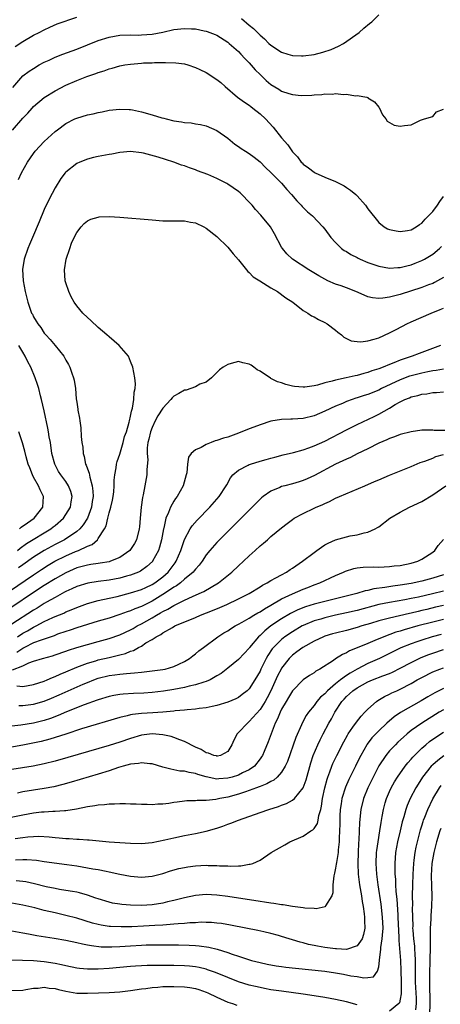
# Model space of a CAD drawing. Units: inches. Extents: x 2556000 to 2559000, y 1506000 to 1509000.
# Drawn here: x 2556762 to 2556840, y 1508241 to 1508423 of the extents above; entities that cross this region are included whole.
import ezdxf

# ---------------------------------------------------------------- set-up
doc = ezdxf.new("R2010")
doc.units = ezdxf.units.IN
doc.header["$MEASUREMENT"] = 0
doc.layers.add('LD25561506_2ft', color=2, linetype='Continuous')

msp = doc.modelspace()

# ---------------------------------------------------------------- linework, layer by layer
at = {"layer": 'LD25561506_2ft'}
for points, elevation in [([(2556761.59, 1508418.41), (2556763, 1508419.35), (2556765, 1508420.49), (2556766.05, 1508421), (2556767, 1508421.51), (2556768.02, 1508421.98), (2556769.41, 1508422.59), (2556773, 1508423.86)], 9870), ([(2556803.58, 1508423.58), (2556805, 1508422.38), (2556805.78, 1508421.78), (2556806.52, 1508421), (2556806.77, 1508420.77), (2556807, 1508420.5), (2556807.81, 1508419.81), (2556808.62, 1508419), (2556809, 1508418.64), (2556811, 1508417.37), (2556812.16, 1508417), (2556813, 1508416.76), (2556814.69, 1508416.69), (2556815, 1508416.69), (2556817, 1508416.94), (2556818.66, 1508417.34), (2556820.16, 1508417.84), (2556821.52, 1508418.48), (2556822.46, 1508419), (2556825.36, 1508421), (2556826.21, 1508421.79), (2556827.31, 1508422.69), (2556827.72, 1508423), (2556829, 1508424.29)], 9870), ([(2556761.19, 1508410.81), (2556763, 1508412.98), (2556764.17, 1508413.83), (2556765, 1508414.37), (2556766.06, 1508415), (2556767, 1508415.49), (2556767.91, 1508415.91), (2556769, 1508416.43), (2556770.46, 1508417), (2556773, 1508417.94), (2556777, 1508419.52), (2556779, 1508420.15), (2556781, 1508420.49), (2556783, 1508420.56), (2556784.55, 1508420.55), (2556785, 1508420.57), (2556787, 1508420.72), (2556789, 1508421.09), (2556791, 1508421.55), (2556793, 1508421.78), (2556794.3, 1508421.7), (2556795, 1508421.68), (2556796.66, 1508421.34), (2556797, 1508421.28), (2556797.22, 1508421.22), (2556798.66, 1508420.66), (2556799, 1508420.49), (2556801, 1508419.23), (2556801.29, 1508419), (2556803, 1508417.49), (2556803.46, 1508417), (2556804.18, 1508416.18), (2556805, 1508415.37), (2556806.1, 1508414.1), (2556807, 1508413.2), (2556808.14, 1508412.14), (2556809, 1508411.36), (2556810.48, 1508410.48), (2556811, 1508410.12), (2556812.32, 1508409.68), (2556813, 1508409.5), (2556814.64, 1508409.36), (2556816.59, 1508409.41), (2556817, 1508409.46), (2556818.47, 1508409.53), (2556819, 1508409.62), (2556820.41, 1508409.59), (2556821, 1508409.68), (2556822.49, 1508409.51), (2556823, 1508409.59), (2556824.72, 1508409.28), (2556825, 1508409.34), (2556826.82, 1508409), (2556826.96, 1508408.96), (2556827, 1508408.91), (2556828.19, 1508408.19), (2556829, 1508407.17), (2556829.09, 1508407.09), (2556829.73, 1508405.73), (2556830.3, 1508405), (2556830.59, 1508404.59), (2556831, 1508404.33), (2556831.86, 1508403.86), (2556833, 1508403.64), (2556833.78, 1508403.78), (2556835, 1508403.92), (2556836.74, 1508404.74), (2556837.49, 1508405), (2556839, 1508405.47), (2556839.7, 1508406.3), (2556841, 1508406.78)], 9872), ([(2556761.11, 1508402.89), (2556763, 1508405.12), (2556763.92, 1508406.08), (2556764.72, 1508407), (2556765, 1508407.29), (2556767, 1508408.97), (2556769, 1508410.2), (2556771, 1508411.26), (2556773, 1508412.14), (2556774.86, 1508412.86), (2556775.25, 1508413), (2556776.57, 1508413.43), (2556777, 1508413.62), (2556778.07, 1508413.93), (2556779, 1508414.28), (2556779.59, 1508414.41), (2556781, 1508414.81), (2556781.95, 1508415), (2556783, 1508415.16), (2556785, 1508415.33), (2556785.36, 1508415.36), (2556787, 1508415.41), (2556787.45, 1508415.45), (2556789, 1508415.43), (2556789.47, 1508415.47), (2556791.39, 1508415.39), (2556793, 1508415.18), (2556793.62, 1508415), (2556795, 1508414.54), (2556795.86, 1508414.14), (2556797, 1508413.57), (2556799, 1508412.3), (2556799.72, 1508411.72), (2556800.5, 1508411), (2556802.8, 1508409), (2556804.09, 1508408.09), (2556805, 1508407.52), (2556805.28, 1508407.28), (2556805.67, 1508407), (2556807, 1508405.94), (2556807.98, 1508405), (2556809.44, 1508403.44), (2556811, 1508401.51), (2556812.17, 1508400.17), (2556813, 1508398.9), (2556813.94, 1508397.94), (2556814.64, 1508397), (2556814.83, 1508396.83), (2556815, 1508396.63), (2556815.95, 1508395.95), (2556817, 1508395.1), (2556817.2, 1508395), (2556819, 1508394.19), (2556821, 1508393.37), (2556822.57, 1508392.57), (2556823, 1508392.31), (2556823.79, 1508391.79), (2556824.76, 1508391), (2556825, 1508390.76), (2556826.57, 1508389), (2556827, 1508388.34), (2556829, 1508385.77), (2556830.01, 1508385), (2556830.64, 1508384.64), (2556831, 1508384.49), (2556832.23, 1508384.23), (2556833, 1508384.14), (2556834.31, 1508384.31), (2556835, 1508384.46), (2556835.95, 1508385), (2556836.56, 1508385.44), (2556837, 1508385.68), (2556837.6, 1508386.4), (2556838.23, 1508387), (2556839, 1508387.81), (2556839.87, 1508389), (2556840.31, 1508389.69), (2556841, 1508390.59)], 9874), ([(2556762.23, 1508393.77), (2556762.78, 1508395), (2556763.86, 1508397), (2556765, 1508398.59), (2556765.32, 1508399), (2556767, 1508400.78), (2556769, 1508402.64), (2556769.47, 1508403), (2556771, 1508404.13), (2556772.69, 1508405), (2556773, 1508405.14), (2556775, 1508405.76), (2556776.06, 1508405.94), (2556777, 1508406.19), (2556777.71, 1508406.29), (2556779, 1508406.59), (2556781, 1508406.83), (2556782.71, 1508406.71), (2556783, 1508406.72), (2556783.34, 1508406.66), (2556785, 1508406.3), (2556787, 1508405.76), (2556788.78, 1508405.22), (2556789.14, 1508405.14), (2556789.62, 1508405), (2556791, 1508404.66), (2556792.45, 1508404.45), (2556793, 1508404.31), (2556794.24, 1508404.24), (2556795, 1508404.09), (2556795.97, 1508403.97), (2556797, 1508403.72), (2556799, 1508402.86), (2556801, 1508401.4), (2556802.34, 1508400.34), (2556803, 1508399.86), (2556803.5, 1508399.5), (2556804.3, 1508399), (2556805, 1508398.59), (2556805.92, 1508397.92), (2556807, 1508397.06), (2556808.01, 1508396.01), (2556809, 1508395.08), (2556811, 1508393.07), (2556811.94, 1508391.94), (2556812.84, 1508391), (2556813.81, 1508389.81), (2556814.64, 1508389), (2556814.79, 1508388.79), (2556815, 1508388.56), (2556815.8, 1508387.8), (2556816.75, 1508387), (2556818.65, 1508385), (2556819, 1508384.55), (2556820.14, 1508383), (2556821, 1508382.1), (2556821.52, 1508381.52), (2556822.11, 1508381), (2556822.62, 1508380.62), (2556823, 1508380.41), (2556823.84, 1508379.84), (2556825, 1508379.28), (2556825.18, 1508379.18), (2556825.57, 1508379), (2556827, 1508378.4), (2556829, 1508377.67), (2556831, 1508377.31), (2556832.56, 1508377.44), (2556833, 1508377.45), (2556834.22, 1508377.78), (2556835, 1508377.96), (2556835.76, 1508378.24), (2556837, 1508378.72), (2556837.51, 1508379), (2556839, 1508379.93), (2556840.28, 1508381), (2556840.64, 1508381.36)], 9876), ([(2556841, 1508375.6), (2556839.34, 1508374.66), (2556839, 1508374.51), (2556838.22, 1508374.22), (2556837, 1508373.75), (2556833, 1508372.47), (2556832.26, 1508372.26), (2556831, 1508371.94), (2556829.74, 1508371.74), (2556829, 1508371.71), (2556827.82, 1508371.82), (2556827, 1508372.04), (2556826.3, 1508372.3), (2556824.77, 1508373), (2556823, 1508373.69), (2556822.03, 1508374.03), (2556821, 1508374.38), (2556819.57, 1508375), (2556819, 1508375.27), (2556817.9, 1508375.9), (2556816.06, 1508377), (2556813.04, 1508379), (2556811.97, 1508379.97), (2556811.15, 1508381), (2556811, 1508381.24), (2556809.7, 1508383.7), (2556808.96, 1508385), (2556807.13, 1508387.13), (2556806.18, 1508388.18), (2556805.52, 1508389), (2556805, 1508389.58), (2556803.65, 1508391), (2556803.3, 1508391.3), (2556803, 1508391.54), (2556801, 1508392.92), (2556800.86, 1508393), (2556799, 1508393.96), (2556797.31, 1508394.69), (2556795.39, 1508395.39), (2556795, 1508395.56), (2556793.93, 1508395.93), (2556793, 1508396.28), (2556792.45, 1508396.45), (2556791, 1508396.98), (2556789.45, 1508397.45), (2556788.12, 1508397.88), (2556785.36, 1508398.64), (2556785, 1508398.72), (2556783, 1508398.95), (2556781, 1508398.77), (2556779.53, 1508398.47), (2556779, 1508398.41), (2556777, 1508398.03), (2556776.15, 1508397.85), (2556775, 1508397.56), (2556773.6, 1508397), (2556773, 1508396.72), (2556771, 1508395.14), (2556770.88, 1508395), (2556770.08, 1508393.92), (2556769, 1508392.25), (2556767.87, 1508390.13), (2556767, 1508388.19), (2556766.07, 1508385.93), (2556764.78, 1508383), (2556764.28, 1508381.72), (2556763.97, 1508381), (2556763.29, 1508379), (2556762.94, 1508377.06), (2556763.05, 1508375), (2556763.48, 1508373), (2556763.79, 1508371.79), (2556763.97, 1508371), (2556764.45, 1508369.55), (2556764.65, 1508369), (2556764.78, 1508368.78), (2556765, 1508368.32), (2556765.52, 1508367.52), (2556765.8, 1508367), (2556766.34, 1508366.34), (2556767, 1508365.31), (2556767.26, 1508365), (2556768.11, 1508364.11), (2556769, 1508362.97), (2556770.61, 1508361), (2556770.76, 1508360.76), (2556771, 1508360.3), (2556771.49, 1508359.49), (2556771.74, 1508359), (2556772.12, 1508357.88), (2556772.44, 1508357), (2556772.54, 1508356.54), (2556772.76, 1508355), (2556772.92, 1508353.08), (2556773, 1508352.47), (2556773.21, 1508351.21), (2556773.23, 1508351), (2556773.53, 1508349.53), (2556773.57, 1508349), (2556773.76, 1508347.76), (2556773.85, 1508346.15), (2556773.98, 1508345), (2556774.12, 1508344.12), (2556774.19, 1508343), (2556774.4, 1508342.4), (2556774.66, 1508341), (2556774.78, 1508340.78), (2556775, 1508340.14), (2556775.32, 1508339.32), (2556775.42, 1508338.58), (2556775.88, 1508337), (2556776.02, 1508336.02), (2556776.05, 1508335), (2556775.9, 1508334.1), (2556775.76, 1508333), (2556775.01, 1508330.99), (2556774.23, 1508329.77), (2556773.57, 1508329), (2556773, 1508328.49), (2556771.49, 1508327.49), (2556771, 1508327.15), (2556770.76, 1508327), (2556769, 1508326.11), (2556767, 1508325.02), (2556765, 1508323.78), (2556763, 1508322.36), (2556762.22, 1508321.78)], 9878), ([(2556760.56, 1508317.44), (2556765, 1508320.48), (2556766.51, 1508321.49), (2556767.73, 1508322.27), (2556768.97, 1508323), (2556771, 1508324.03), (2556772.81, 1508324.81), (2556773.31, 1508325), (2556775, 1508325.79), (2556775.89, 1508326.11), (2556776.86, 1508327), (2556777, 1508327.19), (2556778.13, 1508329), (2556778.44, 1508329.56), (2556778.75, 1508331), (2556779, 1508331.99), (2556779.31, 1508333), (2556779.65, 1508334.35), (2556779.76, 1508335), (2556779.87, 1508335.87), (2556779.96, 1508337), (2556779.96, 1508338.04), (2556780.07, 1508339), (2556780.34, 1508340.34), (2556780.4, 1508341), (2556780.51, 1508341.49), (2556781, 1508342.85), (2556781.64, 1508345), (2556781.88, 1508346.12), (2556782.22, 1508347), (2556782.76, 1508348.76), (2556782.8, 1508349), (2556783, 1508349.9), (2556783.15, 1508350.85), (2556783.23, 1508351), (2556783.37, 1508351.37), (2556783.6, 1508353), (2556783.63, 1508354.37), (2556783.85, 1508355), (2556783.88, 1508355.88), (2556783.79, 1508357), (2556783.4, 1508359), (2556783, 1508360.03), (2556782.58, 1508361), (2556780.88, 1508363), (2556779, 1508364.58), (2556778.59, 1508365), (2556777, 1508366.36), (2556775.65, 1508367.65), (2556775, 1508368.17), (2556774.17, 1508369), (2556773, 1508370.37), (2556772.54, 1508371), (2556772.01, 1508372.01), (2556771.52, 1508373), (2556771, 1508374.62), (2556770.89, 1508375), (2556770.72, 1508377), (2556771.05, 1508379), (2556771.71, 1508381), (2556772.06, 1508381.94), (2556772.53, 1508383), (2556773, 1508383.94), (2556773.83, 1508385), (2556774.38, 1508385.62), (2556775, 1508386.09), (2556775.61, 1508386.39), (2556777, 1508386.8), (2556777.18, 1508386.82), (2556779, 1508386.89), (2556781, 1508386.77), (2556787, 1508386.26), (2556789, 1508386.13), (2556793, 1508386.1), (2556794.13, 1508385.87), (2556795, 1508385.72), (2556796.56, 1508385), (2556797, 1508384.75), (2556799, 1508383.18), (2556801, 1508381.2), (2556802, 1508380), (2556803, 1508378.85), (2556804.47, 1508377), (2556804.71, 1508376.71), (2556805, 1508376.5), (2556805.75, 1508375.75), (2556806.95, 1508374.95), (2556809, 1508373.69), (2556810.21, 1508373), (2556811.8, 1508371.8), (2556813.05, 1508371), (2556815, 1508369.49), (2556815.85, 1508369), (2556816.52, 1508368.52), (2556817, 1508368.31), (2556817.82, 1508367.82), (2556819, 1508367.27), (2556819.44, 1508367), (2556821, 1508365.82), (2556821.44, 1508365.44), (2556822.1, 1508365), (2556822.56, 1508364.56), (2556823.88, 1508363.88), (2556825, 1508363.73), (2556825.68, 1508363.68), (2556827, 1508363.87), (2556828.16, 1508364.16), (2556829, 1508364.44), (2556831, 1508365.34), (2556832.08, 1508365.92), (2556833.4, 1508366.6), (2556834.22, 1508367), (2556835, 1508367.35), (2556838.74, 1508369), (2556840.36, 1508369.64), (2556841, 1508369.94)], 9880), ([(2556840.48, 1508363), (2556836.48, 1508361.52), (2556835.18, 1508361), (2556833, 1508360.28), (2556831.77, 1508359.77), (2556831, 1508359.49), (2556829.83, 1508359), (2556829, 1508358.68), (2556827.73, 1508358.27), (2556827, 1508357.98), (2556826.21, 1508357.79), (2556825, 1508357.43), (2556824.63, 1508357.37), (2556822.98, 1508356.98), (2556821, 1508356.57), (2556820.36, 1508356.36), (2556819, 1508356.06), (2556817.65, 1508355.65), (2556817, 1508355.53), (2556815.27, 1508355.27), (2556815, 1508355.26), (2556813.39, 1508355.39), (2556813, 1508355.47), (2556811.77, 1508355.77), (2556811, 1508356.08), (2556810.26, 1508356.26), (2556809, 1508356.9), (2556808.92, 1508356.92), (2556807, 1508358.25), (2556806.49, 1508358.49), (2556805.83, 1508359), (2556805.33, 1508359.33), (2556805, 1508359.56), (2556803.8, 1508359.8), (2556803, 1508360.02), (2556801.63, 1508359.63), (2556801, 1508359.5), (2556800.14, 1508359), (2556799.51, 1508358.49), (2556799, 1508358), (2556798.02, 1508357), (2556797, 1508356.19), (2556795.85, 1508355.85), (2556795, 1508355.36), (2556794.17, 1508355), (2556793.27, 1508354.73), (2556793, 1508354.73), (2556791.92, 1508354.08), (2556791, 1508353.6), (2556790.69, 1508353.31), (2556790.47, 1508353), (2556789, 1508351.35), (2556788.07, 1508349.93), (2556787.57, 1508349), (2556787, 1508347.8), (2556786.66, 1508347), (2556786.36, 1508345.64), (2556786.18, 1508345), (2556786.05, 1508344.05), (2556786.06, 1508343), (2556786.17, 1508341.83), (2556786.01, 1508340.01), (2556786.01, 1508339), (2556785.65, 1508337), (2556785.3, 1508335.3), (2556785.18, 1508334.82), (2556784.93, 1508333), (2556784.78, 1508331), (2556784.62, 1508329.38), (2556784.59, 1508329), (2556784.07, 1508327), (2556783.72, 1508326.28), (2556783, 1508325.16), (2556782.87, 1508325), (2556781, 1508323.7), (2556779.27, 1508323), (2556779, 1508322.92), (2556777.35, 1508322.65), (2556777, 1508322.61), (2556775.62, 1508322.38), (2556775, 1508322.3), (2556773.99, 1508322.01), (2556773, 1508321.75), (2556771, 1508320.88), (2556769, 1508319.76), (2556767, 1508318.5), (2556765, 1508317.19), (2556761, 1508314.48)], 9882), ([(2556762.01, 1508325), (2556762.55, 1508325.45), (2556763.71, 1508326.29), (2556768.18, 1508329), (2556768.65, 1508329.35), (2556769, 1508329.65), (2556770.55, 1508331), (2556771, 1508331.65), (2556771.85, 1508333), (2556771.99, 1508334.01), (2556772.18, 1508335), (2556771.93, 1508335.93), (2556771.5, 1508337), (2556771, 1508337.77), (2556770.08, 1508339), (2556769.66, 1508339.66), (2556768.94, 1508341), (2556768.41, 1508343), (2556768.12, 1508345), (2556767.92, 1508346.08), (2556767.8, 1508347), (2556767.68, 1508347.68), (2556767, 1508350.86), (2556766.51, 1508353), (2556766.31, 1508353.69), (2556765.97, 1508355), (2556765.75, 1508355.75), (2556765.3, 1508357), (2556764.49, 1508359), (2556763.97, 1508359.97), (2556763.47, 1508361), (2556763, 1508361.77), (2556762.29, 1508363)], 9876), ([(2556841, 1508358.62), (2556839.65, 1508358.35), (2556839, 1508358.27), (2556838.12, 1508358.12), (2556837, 1508357.89), (2556835, 1508357.37), (2556834.72, 1508357.28), (2556833, 1508356.62), (2556829.51, 1508355), (2556829, 1508354.74), (2556827, 1508353.93), (2556826.28, 1508353.72), (2556825, 1508353.29), (2556824.77, 1508353.23), (2556824.08, 1508353), (2556823, 1508352.6), (2556822.27, 1508352.27), (2556821, 1508351.74), (2556819, 1508350.79), (2556817, 1508349.95), (2556815, 1508349.45), (2556813, 1508349.31), (2556812.69, 1508349.31), (2556811, 1508349.25), (2556809, 1508348.94), (2556807, 1508348.3), (2556805.83, 1508347.83), (2556805, 1508347.52), (2556803, 1508346.73), (2556801, 1508346.03), (2556800.2, 1508345.8), (2556799, 1508345.36), (2556798.69, 1508345.31), (2556797.96, 1508345), (2556797, 1508344.63), (2556796.08, 1508344.08), (2556795, 1508343.65), (2556794.24, 1508343), (2556793.71, 1508342.29), (2556793.55, 1508341), (2556793.4, 1508339.4), (2556793.32, 1508339), (2556792.74, 1508337), (2556791.61, 1508335), (2556791.34, 1508334.66), (2556791, 1508334.13), (2556790.37, 1508333), (2556790.02, 1508332.02), (2556789.55, 1508331), (2556789.15, 1508329.15), (2556789.1, 1508329), (2556788.73, 1508327), (2556788.36, 1508325.64), (2556788.15, 1508325), (2556787.08, 1508323), (2556787.04, 1508322.96), (2556786, 1508322), (2556784.83, 1508321.17), (2556784.46, 1508321), (2556783, 1508320.44), (2556782.23, 1508320.23), (2556781, 1508319.87), (2556779, 1508319.48), (2556777, 1508319.22), (2556775.08, 1508318.92), (2556773, 1508318.29), (2556772.13, 1508317.87), (2556771, 1508317.38), (2556770.76, 1508317.24), (2556769, 1508316.31), (2556767.43, 1508315.43), (2556767, 1508315.18), (2556765.67, 1508314.33), (2556765, 1508313.95), (2556761, 1508311.32)], 9884), ([(2556762, 1508309), (2556763, 1508309.64), (2556763.88, 1508310.12), (2556765, 1508310.79), (2556765.46, 1508311), (2556767, 1508311.82), (2556768.55, 1508312.55), (2556769, 1508312.75), (2556770.6, 1508313.4), (2556771, 1508313.6), (2556772.01, 1508313.99), (2556773, 1508314.42), (2556775, 1508315.15), (2556777, 1508315.71), (2556777.88, 1508315.88), (2556780.48, 1508316.48), (2556783, 1508317.12), (2556785, 1508317.76), (2556785.84, 1508318.16), (2556787, 1508318.68), (2556787.5, 1508319), (2556789, 1508320.14), (2556789.96, 1508321), (2556791.27, 1508322.73), (2556791.46, 1508323), (2556792.33, 1508325), (2556792.48, 1508325.52), (2556793, 1508327.04), (2556794.05, 1508329), (2556794.43, 1508329.57), (2556795.37, 1508330.63), (2556797.66, 1508333), (2556799.42, 1508335), (2556800.74, 1508337), (2556800.82, 1508337.18), (2556801.52, 1508338.48), (2556801.95, 1508339), (2556803, 1508339.9), (2556804.81, 1508340.81), (2556805, 1508340.92), (2556805.23, 1508341), (2556807, 1508341.53), (2556808.16, 1508341.84), (2556809, 1508342.09), (2556809.73, 1508342.27), (2556811.3, 1508342.7), (2556813.17, 1508343.17), (2556815, 1508343.68), (2556816.02, 1508344.02), (2556817, 1508344.38), (2556819, 1508345.28), (2556823, 1508347.34), (2556825, 1508348.34), (2556828.15, 1508349.85), (2556829, 1508350.28), (2556831, 1508351.4), (2556832.03, 1508352.03), (2556833, 1508352.57), (2556833.86, 1508353), (2556834.69, 1508353.31), (2556835, 1508353.47), (2556836.27, 1508353.73), (2556837, 1508353.97), (2556837.94, 1508354.06), (2556839, 1508354.27), (2556839.71, 1508354.29), (2556841, 1508354.43)], 9886), ([(2556841.24, 1508347.24), (2556839.25, 1508347.25), (2556839, 1508347.27), (2556837, 1508347.27), (2556835, 1508347.02), (2556833, 1508346.5), (2556831.92, 1508346.08), (2556831, 1508345.76), (2556830.49, 1508345.51), (2556829, 1508344.86), (2556827, 1508343.86), (2556825, 1508342.9), (2556823.75, 1508342.25), (2556823, 1508341.94), (2556821, 1508341), (2556817.1, 1508338.9), (2556815.74, 1508338.26), (2556815, 1508337.94), (2556814.28, 1508337.72), (2556813, 1508337.34), (2556811.6, 1508337), (2556811, 1508336.84), (2556810.69, 1508336.69), (2556809, 1508336.01), (2556807.58, 1508335), (2556807.26, 1508334.74), (2556807, 1508334.5), (2556802.27, 1508329.73), (2556801.53, 1508329), (2556799, 1508326.45), (2556797.7, 1508325), (2556797, 1508324.16), (2556796.24, 1508323), (2556795.71, 1508322.29), (2556795, 1508321.52), (2556794.79, 1508321.21), (2556794.61, 1508321), (2556793, 1508319.67), (2556792.23, 1508319), (2556791.53, 1508318.47), (2556791, 1508318.19), (2556789.29, 1508317), (2556789, 1508316.82), (2556787, 1508315.62), (2556785, 1508314.64), (2556783.79, 1508314.21), (2556783, 1508313.83), (2556782.36, 1508313.64), (2556781, 1508313.11), (2556779, 1508312.47), (2556777, 1508311.87), (2556773, 1508310.64), (2556771.77, 1508310.23), (2556771, 1508309.99), (2556769.46, 1508309.46), (2556768.8, 1508309.2), (2556766.4, 1508308.4), (2556765, 1508307.85), (2556763.3, 1508307), (2556763.11, 1508306.89), (2556763, 1508306.85), (2556761.89, 1508306.11)], 9888), ([(2556762.38, 1508329), (2556762.7, 1508329.3), (2556763.86, 1508330.14), (2556765.12, 1508331), (2556766.71, 1508333), (2556766.86, 1508335), (2556766.24, 1508336.24), (2556765.93, 1508337), (2556765, 1508338.6), (2556764.8, 1508339), (2556764.3, 1508340.3), (2556764.01, 1508341), (2556763.62, 1508342.38), (2556763.4, 1508343.4), (2556762.94, 1508344.94), (2556762.26, 1508347)], 9874), ([(2556761.1, 1508302.9), (2556763, 1508303.61), (2556764.15, 1508304.15), (2556765, 1508304.46), (2556766.65, 1508305), (2556768.51, 1508305.49), (2556769, 1508305.64), (2556771, 1508306.33), (2556771.48, 1508306.52), (2556773, 1508307), (2556775, 1508307.56), (2556777, 1508308.1), (2556779, 1508308.66), (2556781, 1508309.36), (2556783, 1508310.3), (2556783.45, 1508310.55), (2556784.2, 1508311), (2556785, 1508311.42), (2556787, 1508312.54), (2556787.77, 1508313), (2556788.57, 1508313.43), (2556789, 1508313.7), (2556789.89, 1508314.11), (2556791, 1508314.82), (2556791.13, 1508314.87), (2556793, 1508315.8), (2556794.46, 1508316.46), (2556795.72, 1508317), (2556796.59, 1508317.41), (2556799.27, 1508319), (2556801.77, 1508321), (2556803, 1508322.17), (2556803.93, 1508323), (2556805, 1508324.03), (2556806.1, 1508325), (2556807, 1508325.85), (2556807.66, 1508326.34), (2556808.36, 1508327), (2556809, 1508327.57), (2556811, 1508329.22), (2556812.03, 1508329.97), (2556813, 1508330.75), (2556813.35, 1508331), (2556815, 1508331.86), (2556817, 1508332.82), (2556817.38, 1508333), (2556818.53, 1508333.47), (2556819, 1508333.73), (2556819.9, 1508334.1), (2556821, 1508334.67), (2556821.74, 1508335), (2556826.41, 1508337), (2556828.24, 1508337.76), (2556829, 1508338.11), (2556831, 1508338.96), (2556835, 1508340.58), (2556836.7, 1508341.3), (2556837.56, 1508341.56), (2556839, 1508342.11), (2556839.61, 1508342.39), (2556841, 1508342.8)], 9890), ([(2556761.88, 1508299.88), (2556763, 1508299.79), (2556763.99, 1508299.99), (2556765, 1508300.16), (2556767, 1508300.8), (2556767.52, 1508301), (2556768.54, 1508301.46), (2556769, 1508301.61), (2556769.95, 1508302.05), (2556771, 1508302.48), (2556773, 1508303.35), (2556773.54, 1508303.54), (2556775, 1508304.11), (2556776.55, 1508304.55), (2556777, 1508304.7), (2556779, 1508305.18), (2556780.49, 1508305.51), (2556781, 1508305.67), (2556782.07, 1508305.93), (2556783, 1508306.33), (2556783.53, 1508306.47), (2556784.46, 1508307), (2556785, 1508307.28), (2556785.85, 1508307.85), (2556787, 1508308.51), (2556787.72, 1508309), (2556788.58, 1508309.42), (2556789, 1508309.73), (2556790.75, 1508310.75), (2556791.22, 1508311), (2556795, 1508312.58), (2556795.96, 1508313), (2556798.16, 1508313.84), (2556799.57, 1508314.43), (2556800.83, 1508315), (2556803, 1508316.02), (2556804.99, 1508317), (2556807, 1508318.25), (2556807.44, 1508318.56), (2556808.29, 1508319), (2556809, 1508319.45), (2556809.91, 1508319.91), (2556811, 1508320.51), (2556811.92, 1508321), (2556812.56, 1508321.44), (2556813, 1508321.7), (2556814.85, 1508323), (2556817, 1508324.63), (2556817.55, 1508325), (2556818.38, 1508325.62), (2556819, 1508326.02), (2556819.64, 1508326.36), (2556821, 1508326.98), (2556823, 1508327.54), (2556823.69, 1508327.69), (2556825, 1508327.9), (2556826.27, 1508328.27), (2556827, 1508328.39), (2556828.33, 1508329), (2556828.77, 1508329.23), (2556829, 1508329.4), (2556831.04, 1508331), (2556833, 1508332.12), (2556834.69, 1508333), (2556837, 1508334.1), (2556839, 1508335.29), (2556841.43, 1508337)], 9892), ([(2556762.26, 1508296.26), (2556763, 1508296.27), (2556765, 1508296.52), (2556767, 1508297.09), (2556768.36, 1508297.64), (2556769.77, 1508298.23), (2556774.19, 1508300.19), (2556775, 1508300.53), (2556776.19, 1508301), (2556777, 1508301.3), (2556779, 1508301.81), (2556780.06, 1508301.94), (2556781, 1508302.09), (2556782.22, 1508302.22), (2556783.7, 1508302.3), (2556785, 1508302.47), (2556785.49, 1508302.51), (2556789, 1508302.92), (2556789.4, 1508303), (2556791, 1508303.48), (2556791.94, 1508303.94), (2556793, 1508304.43), (2556793.94, 1508305), (2556794.52, 1508305.48), (2556795, 1508305.83), (2556795.63, 1508306.37), (2556796.5, 1508307), (2556799.16, 1508309), (2556800.29, 1508309.71), (2556801, 1508310.12), (2556801.52, 1508310.48), (2556802.38, 1508311), (2556803, 1508311.31), (2556803.69, 1508311.69), (2556805, 1508312.45), (2556805.86, 1508313), (2556806.57, 1508313.43), (2556807, 1508313.64), (2556807.81, 1508314.18), (2556809, 1508314.86), (2556811, 1508316.05), (2556813, 1508316.99), (2556815, 1508317.85), (2556815.84, 1508318.16), (2556817, 1508318.61), (2556818.11, 1508319), (2556821, 1508320.37), (2556822.49, 1508321), (2556822.84, 1508321.16), (2556824.36, 1508321.64), (2556825, 1508321.75), (2556826.12, 1508321.88), (2556828.06, 1508321.94), (2556829, 1508321.92), (2556830.02, 1508321.98), (2556831, 1508322.01), (2556831.88, 1508322.12), (2556833, 1508322.24), (2556835, 1508322.65), (2556836.25, 1508323), (2556837, 1508323.38), (2556839, 1508324.68), (2556839.41, 1508325), (2556840.05, 1508325.95), (2556841, 1508327.06)], 9894), ([(2556841, 1508320.48), (2556839, 1508319.86), (2556837, 1508319.32), (2556835, 1508318.9), (2556833, 1508318.59), (2556831.59, 1508318.41), (2556830.14, 1508318.14), (2556828.11, 1508317.89), (2556827, 1508317.59), (2556826.5, 1508317.5), (2556824.91, 1508317), (2556819, 1508315.55), (2556817, 1508315.03), (2556815.43, 1508314.57), (2556813.99, 1508314.01), (2556812.66, 1508313.34), (2556811, 1508312.34), (2556809.02, 1508311), (2556807.87, 1508310.13), (2556807, 1508309.26), (2556806.71, 1508309), (2556805.07, 1508307), (2556805, 1508306.9), (2556804.08, 1508305.92), (2556803, 1508304.8), (2556801, 1508303.17), (2556799.78, 1508302.22), (2556799, 1508301.74), (2556797.72, 1508301), (2556797, 1508300.7), (2556796.59, 1508300.59), (2556795, 1508300.07), (2556793.83, 1508299.83), (2556793, 1508299.61), (2556791, 1508299.24), (2556789.07, 1508298.93), (2556787, 1508298.67), (2556785.45, 1508298.55), (2556783.52, 1508298.48), (2556781.62, 1508298.38), (2556781, 1508298.3), (2556779.89, 1508298.11), (2556779, 1508297.9), (2556777, 1508297.3), (2556776.78, 1508297.22), (2556774.39, 1508296.39), (2556771.09, 1508295.09), (2556769.57, 1508294.43), (2556768.12, 1508293.88), (2556767, 1508293.5), (2556765, 1508293), (2556762.63, 1508292.63), (2556761, 1508292.43)], 9896), ([(2556841, 1508317.47), (2556838.96, 1508316.96), (2556836.35, 1508316.35), (2556835, 1508316.07), (2556833.86, 1508315.86), (2556831, 1508315.38), (2556829.04, 1508314.96), (2556825, 1508313.87), (2556823, 1508313.41), (2556821, 1508312.98), (2556819, 1508312.51), (2556818.29, 1508312.29), (2556817, 1508311.93), (2556815, 1508311.1), (2556814.81, 1508311), (2556813, 1508309.93), (2556811.61, 1508309), (2556811, 1508308.52), (2556809.47, 1508307), (2556809.26, 1508306.74), (2556808.45, 1508305.55), (2556808.15, 1508305), (2556807.17, 1508303), (2556807, 1508302.62), (2556806.04, 1508301), (2556805, 1508299.37), (2556804.6, 1508299), (2556803.71, 1508298.29), (2556803, 1508297.75), (2556802.51, 1508297.49), (2556801, 1508296.88), (2556799, 1508296.26), (2556798.09, 1508296.09), (2556797, 1508295.83), (2556795.7, 1508295.7), (2556795, 1508295.57), (2556793.48, 1508295.48), (2556793, 1508295.4), (2556791.27, 1508295.27), (2556791, 1508295.22), (2556789, 1508295.04), (2556787.09, 1508294.91), (2556785, 1508294.8), (2556783.38, 1508294.62), (2556783, 1508294.54), (2556782.36, 1508294.36), (2556781, 1508294.05), (2556773.91, 1508291.91), (2556770.97, 1508290.97), (2556768.01, 1508289.99), (2556766.4, 1508289.6), (2556763.35, 1508289), (2556761, 1508288.52)], 9898), ([(2556841, 1508314.79), (2556839.53, 1508314.47), (2556837.92, 1508314.08), (2556837, 1508313.84), (2556836.31, 1508313.68), (2556835, 1508313.35), (2556834.7, 1508313.3), (2556832.87, 1508312.87), (2556831, 1508312.48), (2556830.27, 1508312.27), (2556829, 1508311.95), (2556827.46, 1508311.46), (2556825.87, 1508311), (2556825, 1508310.72), (2556823, 1508310.19), (2556821, 1508309.69), (2556820.46, 1508309.54), (2556819, 1508309.11), (2556818.73, 1508309), (2556817, 1508308.18), (2556814.91, 1508307), (2556813.82, 1508306.18), (2556813, 1508305.59), (2556812.69, 1508305.31), (2556812.4, 1508305), (2556811, 1508303.19), (2556810.89, 1508303), (2556810.26, 1508301.74), (2556809.02, 1508298.98), (2556808.32, 1508297.68), (2556807.94, 1508297), (2556807, 1508295.54), (2556805, 1508293.28), (2556804.65, 1508293), (2556803, 1508291.24), (2556802.75, 1508291), (2556802.14, 1508289.86), (2556801.74, 1508289), (2556801, 1508287.71), (2556799.67, 1508287), (2556799.13, 1508286.87), (2556799, 1508286.86), (2556798.9, 1508286.9), (2556798.45, 1508287), (2556797.45, 1508287.45), (2556797, 1508287.47), (2556796.08, 1508288.08), (2556795, 1508288.54), (2556793, 1508289.59), (2556792.11, 1508289.89), (2556791, 1508290.34), (2556790.5, 1508290.5), (2556789, 1508290.83), (2556787.02, 1508291.02), (2556785, 1508290.77), (2556783, 1508290.16), (2556781, 1508289.48), (2556779, 1508288.86), (2556771.39, 1508286.61), (2556769, 1508285.95), (2556767, 1508285.45), (2556764.96, 1508285.04), (2556761, 1508284.37)], 9900), ([(2556841, 1508312.2), (2556839, 1508311.73), (2556836.24, 1508311), (2556833.7, 1508310.3), (2556833, 1508310.07), (2556832.16, 1508309.84), (2556829.92, 1508309), (2556828.28, 1508308.28), (2556827, 1508307.74), (2556825, 1508306.93), (2556823.61, 1508306.39), (2556823, 1508306.01), (2556822.27, 1508305.73), (2556821, 1508304.89), (2556820.62, 1508304.62), (2556818.08, 1508303), (2556817.36, 1508302.64), (2556817, 1508302.34), (2556816.18, 1508301.82), (2556815, 1508300.99), (2556813.02, 1508298.98), (2556812.27, 1508297.73), (2556811.81, 1508297), (2556811, 1508295.57), (2556810.71, 1508295), (2556810.24, 1508293.76), (2556809.81, 1508293), (2556808.48, 1508289.52), (2556807.74, 1508287.74), (2556807.43, 1508287), (2556807.27, 1508286.73), (2556807, 1508286.35), (2556805.97, 1508285), (2556805, 1508284.35), (2556803.77, 1508283.77), (2556803, 1508283.36), (2556801.85, 1508283), (2556801, 1508282.77), (2556799.33, 1508282.67), (2556799, 1508282.63), (2556797.03, 1508283.03), (2556795.48, 1508283.48), (2556795, 1508283.68), (2556793.83, 1508283.83), (2556793, 1508284.11), (2556792.11, 1508284.11), (2556791, 1508284.36), (2556790.43, 1508284.43), (2556789, 1508284.84), (2556787, 1508285.45), (2556786.56, 1508285.44), (2556785, 1508285.64), (2556784.49, 1508285.51), (2556783, 1508285.36), (2556781.63, 1508285), (2556780.74, 1508284.74), (2556779, 1508284.17), (2556777, 1508283.54), (2556771.98, 1508282.02), (2556770.41, 1508281.59), (2556768.79, 1508281.21), (2556767, 1508280.88), (2556765, 1508280.56), (2556763, 1508280.23), (2556762.03, 1508280.03)], 9902), ([(2556840.56, 1508309.44), (2556838.93, 1508309), (2556837, 1508308.39), (2556836.06, 1508308.06), (2556835, 1508307.71), (2556833.07, 1508306.93), (2556831, 1508305.89), (2556829.15, 1508305), (2556827, 1508304.06), (2556825, 1508303.02), (2556823.72, 1508302.28), (2556823, 1508301.81), (2556821.91, 1508301), (2556821, 1508300.29), (2556819.49, 1508299), (2556819, 1508298.45), (2556818.22, 1508297.78), (2556817.52, 1508297), (2556817, 1508296.29), (2556815.96, 1508295), (2556815.57, 1508294.43), (2556814.81, 1508293), (2556814.69, 1508292.69), (2556813.65, 1508290.35), (2556812.09, 1508285.91), (2556811.68, 1508285), (2556811, 1508283.93), (2556810.19, 1508283), (2556809.55, 1508282.45), (2556809, 1508282.19), (2556808.27, 1508281.73), (2556807, 1508281.24), (2556806.84, 1508281.16), (2556806.37, 1508281), (2556805, 1508280.5), (2556804.28, 1508280.28), (2556803, 1508279.85), (2556801, 1508279.29), (2556799.53, 1508279), (2556798.83, 1508278.83), (2556797, 1508278.63), (2556795.35, 1508278.65), (2556795, 1508278.6), (2556793.44, 1508278.56), (2556793, 1508278.52), (2556791.65, 1508278.35), (2556791, 1508278.26), (2556790.11, 1508278.11), (2556789, 1508277.98), (2556788.03, 1508277.97), (2556787, 1508277.85), (2556786.09, 1508277.91), (2556785, 1508277.88), (2556784.06, 1508277.94), (2556783, 1508277.98), (2556782.04, 1508278.04), (2556781, 1508278.04), (2556780.04, 1508277.96), (2556779, 1508278), (2556778.15, 1508277.85), (2556777, 1508277.8), (2556776.36, 1508277.64), (2556775, 1508277.45), (2556772.97, 1508277.03), (2556771, 1508276.72), (2556770.72, 1508276.72), (2556769, 1508276.59), (2556768.59, 1508276.59), (2556767, 1508276.5), (2556766.46, 1508276.46), (2556765, 1508276.29), (2556763, 1508275.94), (2556759, 1508275.12)], 9904), ([(2556761.6, 1508271.6), (2556763, 1508271.82), (2556763.93, 1508271.93), (2556765, 1508271.99), (2556766.01, 1508272.01), (2556767.9, 1508271.9), (2556769, 1508271.79), (2556769.75, 1508271.75), (2556771, 1508271.61), (2556771.61, 1508271.61), (2556773, 1508271.48), (2556773.49, 1508271.48), (2556775, 1508271.34), (2556775.33, 1508271.33), (2556779.01, 1508270.99), (2556781, 1508270.85), (2556783, 1508270.73), (2556785, 1508270.7), (2556787, 1508270.88), (2556789.35, 1508271.35), (2556791, 1508271.75), (2556793, 1508272.16), (2556795, 1508272.51), (2556797, 1508272.95), (2556799, 1508273.55), (2556800.08, 1508273.92), (2556801, 1508274.27), (2556801.55, 1508274.45), (2556803.03, 1508275.03), (2556807, 1508276.41), (2556808.64, 1508277), (2556810.44, 1508277.56), (2556811, 1508277.8), (2556811.89, 1508278.11), (2556813, 1508278.7), (2556813.38, 1508279), (2556815, 1508280.99), (2556815.52, 1508282.48), (2556816.39, 1508285.61), (2556816.85, 1508287), (2556817.7, 1508289), (2556818.12, 1508289.88), (2556818.69, 1508291), (2556819.76, 1508293), (2556820.22, 1508293.78), (2556820.87, 1508295), (2556822.15, 1508297), (2556822.57, 1508297.43), (2556823, 1508297.93), (2556823.58, 1508298.42), (2556824.19, 1508299), (2556825, 1508299.53), (2556827, 1508300.62), (2556827.86, 1508301), (2556829.76, 1508301.76), (2556831, 1508302.21), (2556831.56, 1508302.44), (2556833, 1508303.16), (2556835, 1508304.23), (2556836.86, 1508305.14), (2556838.29, 1508305.71), (2556839, 1508305.96), (2556841, 1508306.63)], 9906), ([(2556761.66, 1508267.66), (2556763, 1508267.74), (2556763.73, 1508267.73), (2556765.57, 1508267.57), (2556767, 1508267.35), (2556771.2, 1508266.8), (2556773, 1508266.53), (2556775, 1508266.19), (2556776.01, 1508266), (2556777, 1508265.83), (2556778.47, 1508265.53), (2556779, 1508265.44), (2556780.98, 1508265.02), (2556783, 1508264.62), (2556785, 1508264.45), (2556787, 1508264.62), (2556789, 1508265.13), (2556790.41, 1508265.59), (2556791.96, 1508266.04), (2556793, 1508266.26), (2556793.63, 1508266.37), (2556795, 1508266.55), (2556797, 1508266.64), (2556797.39, 1508266.61), (2556799, 1508266.59), (2556799.47, 1508266.53), (2556801, 1508266.52), (2556801.54, 1508266.46), (2556803, 1508266.55), (2556803.46, 1508266.54), (2556805, 1508266.83), (2556805.16, 1508266.84), (2556805.63, 1508267), (2556807, 1508267.62), (2556809.03, 1508269), (2556811.57, 1508270.43), (2556812.53, 1508271), (2556815, 1508272.03), (2556816.41, 1508273), (2556816.78, 1508273.22), (2556817, 1508273.46), (2556817.62, 1508274.38), (2556817.76, 1508275), (2556817.9, 1508275.89), (2556818.25, 1508277), (2556818.4, 1508277.6), (2556818.58, 1508279), (2556818.99, 1508280.99), (2556819.42, 1508282.58), (2556819.57, 1508283), (2556819.95, 1508283.95), (2556820.32, 1508285), (2556820.52, 1508285.48), (2556821.26, 1508287), (2556822.5, 1508289.5), (2556823.21, 1508290.79), (2556823.35, 1508291), (2556824.22, 1508292.22), (2556824.85, 1508293.15), (2556825.72, 1508294.28), (2556826.44, 1508295), (2556827, 1508295.6), (2556828.58, 1508297), (2556828.83, 1508297.17), (2556830.07, 1508297.93), (2556831, 1508298.35), (2556831.42, 1508298.58), (2556832.33, 1508299), (2556833, 1508299.29), (2556835, 1508300.34), (2556836.14, 1508301), (2556837, 1508301.48), (2556839, 1508302.48), (2556840.3, 1508303), (2556841, 1508303.25)], 9908), ([(2556841, 1508299.39), (2556839.38, 1508298.62), (2556838.11, 1508297.89), (2556836.87, 1508297.13), (2556833.05, 1508294.95), (2556831.86, 1508294.14), (2556830.53, 1508293), (2556829, 1508291.58), (2556827.75, 1508290.25), (2556826.88, 1508289.12), (2556826.8, 1508289), (2556825.67, 1508287), (2556825.45, 1508286.55), (2556824.72, 1508285), (2556823.48, 1508282.52), (2556822.85, 1508281.15), (2556822.15, 1508279), (2556822.02, 1508278.02), (2556821.83, 1508277), (2556821.8, 1508275.8), (2556821.76, 1508275), (2556821.76, 1508274.24), (2556821.74, 1508273), (2556821.66, 1508271.66), (2556821.66, 1508271), (2556821.48, 1508269.48), (2556821.46, 1508269), (2556821.15, 1508267.15), (2556821.13, 1508266.87), (2556821, 1508266.09), (2556820.81, 1508265.19), (2556820.69, 1508264.69), (2556820.51, 1508263), (2556820.49, 1508261.51), (2556820.3, 1508261), (2556819.13, 1508259.13), (2556819.09, 1508259), (2556819.05, 1508258.95), (2556817.41, 1508258.59), (2556817, 1508258.64), (2556815.3, 1508258.7), (2556815, 1508258.76), (2556813, 1508259), (2556811.29, 1508259.29), (2556811, 1508259.3), (2556809.55, 1508259.55), (2556809, 1508259.59), (2556807.8, 1508259.8), (2556807, 1508259.9), (2556801, 1508260.85), (2556799, 1508261.13), (2556797, 1508261.24), (2556795, 1508261.06), (2556793, 1508260.62), (2556792.5, 1508260.5), (2556791, 1508260.09), (2556789.85, 1508259.85), (2556789, 1508259.64), (2556787, 1508259.33), (2556785, 1508259.2), (2556783, 1508259.24), (2556781.38, 1508259.38), (2556781, 1508259.43), (2556779.65, 1508259.65), (2556779, 1508259.79), (2556777, 1508260.41), (2556776.57, 1508260.57), (2556775, 1508261.12), (2556773.53, 1508261.53), (2556773, 1508261.65), (2556772.23, 1508261.77), (2556771, 1508261.99), (2556769.83, 1508262.17), (2556769, 1508262.31), (2556767.35, 1508262.65), (2556765.21, 1508263.21), (2556763.57, 1508263.57), (2556763, 1508263.65), (2556761.78, 1508263.78)], 9910), ([(2556841, 1508295.46), (2556840.23, 1508295), (2556837.02, 1508293), (2556835, 1508291.6), (2556834.25, 1508291), (2556833.58, 1508290.42), (2556832.54, 1508289.46), (2556832.08, 1508289), (2556831, 1508287.85), (2556830.29, 1508287), (2556829, 1508285.07), (2556827.94, 1508283), (2556826.99, 1508281), (2556826.2, 1508279), (2556825.7, 1508277), (2556825.44, 1508274.56), (2556825.33, 1508271.33), (2556825.27, 1508270.73), (2556825.19, 1508269), (2556825.12, 1508267), (2556825.18, 1508265), (2556825.43, 1508263), (2556825.79, 1508261), (2556825.95, 1508259.95), (2556826.13, 1508259), (2556826.33, 1508257.67), (2556826.39, 1508257), (2556826.36, 1508256.36), (2556826.43, 1508255), (2556826.19, 1508253.81), (2556825.92, 1508253), (2556825, 1508251.7), (2556823, 1508251.02), (2556821.15, 1508251.15), (2556821, 1508251.15), (2556819, 1508251.4), (2556817.62, 1508251.62), (2556817, 1508251.77), (2556815.98, 1508251.98), (2556815, 1508252.26), (2556814.41, 1508252.41), (2556811, 1508253.45), (2556810.4, 1508253.6), (2556809, 1508254), (2556807.72, 1508254.28), (2556806.56, 1508254.56), (2556804.39, 1508255), (2556801.53, 1508255.53), (2556799.82, 1508255.82), (2556799, 1508255.92), (2556798.02, 1508256.02), (2556797, 1508256.06), (2556796.07, 1508256.07), (2556795, 1508256), (2556793.96, 1508255.96), (2556793, 1508255.85), (2556791.79, 1508255.79), (2556791, 1508255.7), (2556789.63, 1508255.63), (2556789, 1508255.57), (2556787.5, 1508255.5), (2556785.36, 1508255.36), (2556783.25, 1508255.25), (2556781.22, 1508255.22), (2556779.29, 1508255.29), (2556779, 1508255.32), (2556777.54, 1508255.54), (2556777, 1508255.64), (2556775.93, 1508255.93), (2556773, 1508256.84), (2556771, 1508257.36), (2556769, 1508257.8), (2556767, 1508258.27), (2556765.27, 1508258.73), (2556763, 1508259.27), (2556761, 1508259.6)], 9912), ([(2556761, 1508254.52), (2556763, 1508254.11), (2556764.07, 1508253.93), (2556765.61, 1508253.61), (2556768.85, 1508253.15), (2556771, 1508252.78), (2556773, 1508252.34), (2556774.08, 1508252.08), (2556775, 1508251.92), (2556775.76, 1508251.76), (2556777.55, 1508251.55), (2556779, 1508251.5), (2556779.5, 1508251.5), (2556781, 1508251.57), (2556783, 1508251.73), (2556785, 1508251.85), (2556785.88, 1508251.88), (2556787.92, 1508251.92), (2556791.9, 1508251.9), (2556793.86, 1508251.86), (2556795, 1508251.8), (2556795.74, 1508251.74), (2556797.48, 1508251.48), (2556799.07, 1508251.07), (2556801, 1508250.46), (2556801.85, 1508250.15), (2556803, 1508249.79), (2556804.83, 1508249.17), (2556805.42, 1508249), (2556807, 1508248.59), (2556808.32, 1508248.32), (2556810.01, 1508248.01), (2556811, 1508247.88), (2556811.76, 1508247.76), (2556813.55, 1508247.55), (2556819, 1508246.99), (2556821, 1508246.71), (2556822.46, 1508246.46), (2556823.83, 1508246.17), (2556825, 1508246.03), (2556826.24, 1508245.76), (2556827, 1508245.87), (2556828.04, 1508245.96), (2556828.75, 1508247), (2556829, 1508247.81), (2556829.13, 1508249), (2556829.13, 1508249.13), (2556829.38, 1508251), (2556829.39, 1508251.39), (2556829.66, 1508253), (2556829.68, 1508253.68), (2556829.8, 1508255), (2556829.72, 1508257), (2556829.43, 1508259.43), (2556828.89, 1508263), (2556828.62, 1508265), (2556828.51, 1508267), (2556828.6, 1508269), (2556828.64, 1508269.36), (2556828.88, 1508271), (2556829.23, 1508273), (2556829.44, 1508274.56), (2556829.66, 1508275.66), (2556829.87, 1508277), (2556830.22, 1508278.22), (2556830.43, 1508279), (2556831, 1508280.33), (2556831.31, 1508281), (2556831.92, 1508282.08), (2556832.49, 1508283), (2556833.89, 1508285), (2556834.38, 1508285.62), (2556835, 1508286.31), (2556835.31, 1508286.69), (2556837, 1508288.37), (2556837.73, 1508289), (2556838.44, 1508289.56), (2556839.61, 1508290.39), (2556841, 1508291.31)], 9914), ([(2556841.08, 1508286.92), (2556839.93, 1508286.07), (2556839, 1508285.26), (2556838.74, 1508285), (2556837.11, 1508283), (2556836.3, 1508281.7), (2556835.88, 1508281), (2556834.83, 1508279), (2556834.27, 1508277.73), (2556834.01, 1508277), (2556833.63, 1508275.63), (2556833.33, 1508274.67), (2556832.95, 1508273.05), (2556832.5, 1508271), (2556832.14, 1508269), (2556831.98, 1508267), (2556831.97, 1508266.03), (2556832, 1508265), (2556832.09, 1508264.09), (2556832.13, 1508263), (2556832.19, 1508261.81), (2556832.36, 1508260.36), (2556832.52, 1508257.48), (2556832.56, 1508257), (2556832.72, 1508253.28), (2556832.71, 1508252.71), (2556833.02, 1508249), (2556833.12, 1508247.12), (2556833.18, 1508245), (2556833.16, 1508243.16), (2556833.17, 1508242.83), (2556833, 1508241.82), (2556832.85, 1508241.15), (2556832.73, 1508241), (2556831, 1508239.62)], 9916), ([(2556835.85, 1508239.85), (2556836.02, 1508241), (2556836.01, 1508241.99), (2556835.84, 1508245), (2556835.81, 1508246.19), (2556835.8, 1508247), (2556835.82, 1508247.82), (2556835.8, 1508249), (2556835.73, 1508250.27), (2556835.71, 1508251), (2556835.67, 1508251.67), (2556835.52, 1508253), (2556835.38, 1508254.62), (2556835.35, 1508255), (2556835.36, 1508255.36), (2556835.3, 1508257), (2556835.29, 1508258.71), (2556835.3, 1508259.3), (2556835.29, 1508261), (2556835.3, 1508263), (2556835.37, 1508265), (2556835.51, 1508267), (2556835.6, 1508267.6), (2556835.78, 1508269), (2556835.97, 1508270.03), (2556836.19, 1508271), (2556836.77, 1508273.23), (2556837, 1508273.96), (2556837.24, 1508274.76), (2556837.32, 1508275), (2556837.57, 1508275.57), (2556838.12, 1508277), (2556839.06, 1508278.94), (2556840.29, 1508281), (2556840.58, 1508281.42)], 9918), ([(2556840.53, 1508273.47), (2556840.35, 1508273), (2556839.69, 1508271), (2556839.19, 1508269), (2556838.87, 1508267), (2556838.75, 1508264.75), (2556838.77, 1508262.77), (2556838.84, 1508261), (2556838.81, 1508259), (2556838.66, 1508257.34), (2556838.64, 1508256.64), (2556838.51, 1508255), (2556838.54, 1508254.54), (2556838.52, 1508253), (2556838.56, 1508252.56), (2556838.55, 1508251), (2556838.49, 1508249.51), (2556838.49, 1508248.49), (2556838.41, 1508247), (2556838.42, 1508246.42), (2556838.39, 1508245), (2556838.43, 1508244.43), (2556838.47, 1508241.53), (2556838.5, 1508241), (2556838.42, 1508239)], 9920), ([(2556825, 1508240.77), (2556823, 1508241.31), (2556821, 1508241.74), (2556819, 1508242.12), (2556817, 1508242.47), (2556815, 1508242.77), (2556811, 1508243.29), (2556809.52, 1508243.52), (2556809, 1508243.58), (2556807.83, 1508243.83), (2556807, 1508243.96), (2556806.17, 1508244.17), (2556805, 1508244.43), (2556803, 1508245.03), (2556801, 1508245.81), (2556798.74, 1508246.74), (2556797.28, 1508247.28), (2556797, 1508247.36), (2556795.69, 1508247.69), (2556795, 1508247.82), (2556793.93, 1508247.93), (2556793, 1508248), (2556791, 1508248.06), (2556789, 1508248.09), (2556787, 1508248.09), (2556786.05, 1508248.05), (2556785, 1508248.03), (2556783.93, 1508247.93), (2556783, 1508247.87), (2556781, 1508247.67), (2556779, 1508247.49), (2556777, 1508247.39), (2556775.38, 1508247.38), (2556775, 1508247.4), (2556773.52, 1508247.52), (2556773, 1508247.6), (2556771, 1508248.02), (2556770.21, 1508248.21), (2556769, 1508248.46), (2556767, 1508248.76), (2556765, 1508248.92), (2556762.98, 1508248.98), (2556761, 1508249.07)], 9916), ([(2556761, 1508243.44), (2556763, 1508243.51), (2556763.59, 1508243.59), (2556765, 1508243.85), (2556765.88, 1508243.88), (2556767, 1508244.03), (2556767.89, 1508243.89), (2556769, 1508243.79), (2556769.62, 1508243.62), (2556771, 1508243.29), (2556773, 1508242.96), (2556775, 1508242.91), (2556777.03, 1508242.97), (2556779, 1508243.05), (2556781, 1508243.17), (2556783, 1508243.4), (2556785, 1508243.71), (2556785.81, 1508243.81), (2556787, 1508244), (2556788.06, 1508244.06), (2556789, 1508244.16), (2556790.17, 1508244.17), (2556791, 1508244.2), (2556793, 1508244.12), (2556793.98, 1508243.98), (2556795, 1508243.8), (2556795.62, 1508243.62), (2556797, 1508243.13), (2556797.3, 1508243), (2556799, 1508242.18), (2556801, 1508241.29), (2556801.86, 1508241), (2556802.69, 1508240.69)], 9918)]:
    msp.add_lwpolyline(points, dxfattribs=dict(at, elevation=elevation))

doc.saveas('drawing.dxf')
